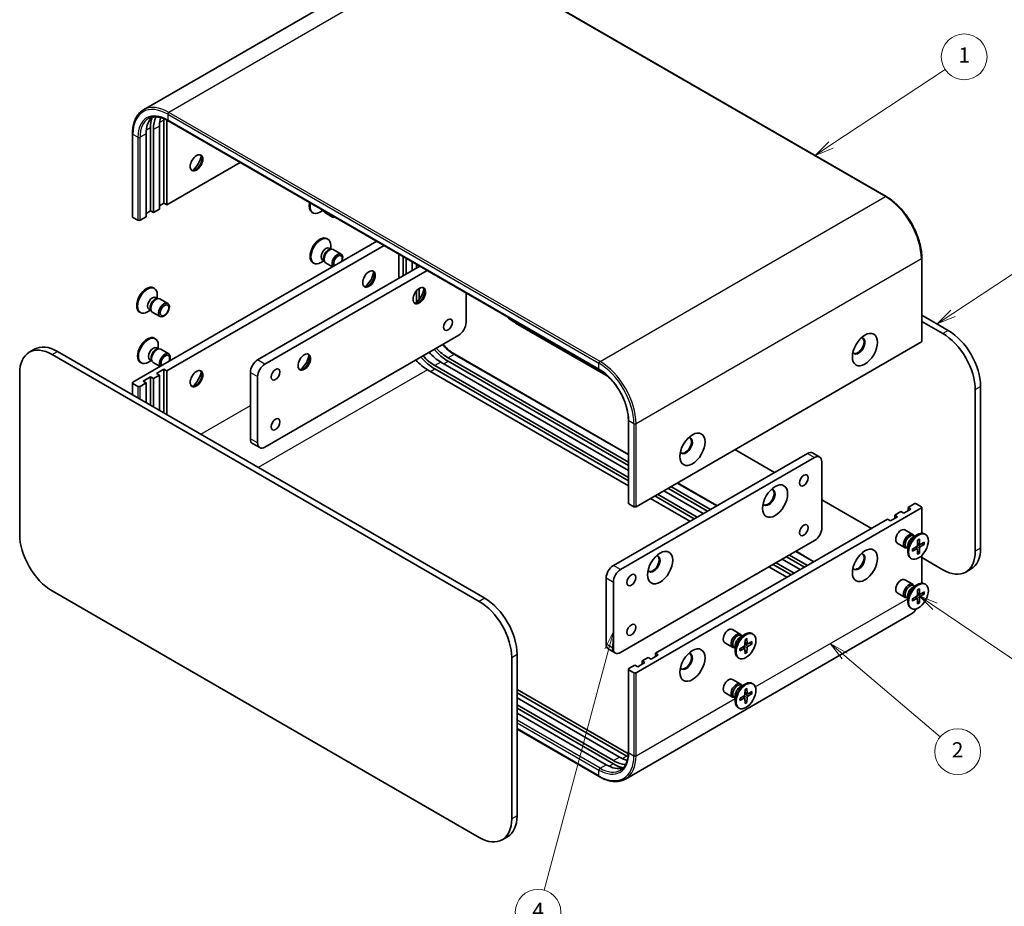
# Model space of a CAD drawing. Units: millimetres. Extents: x 22 to 2202, y 12 to 434.
# Drawn here: x 279 to 473, y 153 to 327 of the extents above; entities that cross this region are included whole.
import ezdxf

# ---------------------------------------------------------------- set-up
doc = ezdxf.new("R2010")
doc.units = ezdxf.units.MM
doc.header["$LTSCALE"] = 1.5
for name, color, linetype, lineweight in [('Symbol (TK)', 100, 'Continuous', 18), ('Visible (ISO)', 7, 'Continuous', 35), ('Visible Narrow (ISO)', 7, 'Continuous', 25)]:
    doc.layers.add(name, color=color, linetype=linetype, lineweight=lineweight)
doc.styles.add('Note Text (TK2)', font='txt')

# ---------------------------------------------------------------- blocks, each defined once
blk = doc.blocks.new('バルーン1')
at = {"layer": 'Symbol (TK)', "color": 100}
for p, q in [((292.29, 201.76), (307.27, 211.67)), ((292.02, 202.17), (290.21, 200.38)), ((292.29, 201.76), (290.21, 200.38)), ((290.21, 200.38), (292.57, 201.34))]:
    blk.add_line(p, q, dxfattribs=at)
at = {"layer": 'Symbol (TK)'}
blk.add_circle((309.76, 213.32), 3, dxfattribs=at)
at = {"layer": 'Symbol (TK)', "color": 7, "insert": (309.76, 213.29), "char_height": 2, "attachment_point": 5, "style": 'Note Text (TK2)'}
blk.add_mtext('1', dxfattribs=at)
blk = doc.blocks.new('バルーン2')
at = {"layer": 'Symbol (TK)', "color": 100}
for p, q in [((308.28, 179.67), (326.76, 191.89)), ((308.01, 180.09), (306.2, 178.29)), ((308.28, 179.67), (306.2, 178.29)), ((306.2, 178.29), (308.56, 179.25))]:
    blk.add_line(p, q, dxfattribs=at)
at = {"layer": 'Symbol (TK)'}
blk.add_circle((329.26, 193.54), 3, dxfattribs=at)
at = {"layer": 'Symbol (TK)', "color": 7, "insert": (329.26, 193.53), "char_height": 2, "attachment_point": 5, "style": 'Note Text (TK2)'}
blk.add_mtext('3', dxfattribs=at)
blk = doc.blocks.new('バルーン3')
at = {"layer": 'Symbol (TK)', "color": 100}
for p, q in [((305.93, 141.24), (303.86, 142.65)), ((306.21, 141.66), (303.86, 142.65)), ((303.86, 142.65), (305.65, 140.83)), ((305.93, 141.24), (317.36, 133.5))]:
    blk.add_line(p, q, dxfattribs=at)
at = {"layer": 'Symbol (TK)'}
blk.add_circle((319.83, 131.82), 3, dxfattribs=at)
at = {"layer": 'Symbol (TK)', "color": 7, "insert": (319.83, 131.82), "char_height": 2, "attachment_point": 5, "style": 'Note Text (TK2)'}
blk.add_mtext('5', dxfattribs=at)
blk = doc.blocks.new('バルーン4')
at = {"layer": 'Symbol (TK)', "color": 100}
for p, q in [((294.09, 134.76), (292.19, 136.37)), ((294.42, 135.14), (292.19, 136.37)), ((292.19, 136.37), (293.77, 134.38)), ((294.09, 134.76), (306.61, 124.15))]:
    blk.add_line(p, q, dxfattribs=at)
at = {"layer": 'Symbol (TK)'}
blk.add_circle((308.9, 122.21), 3, dxfattribs=at)
at = {"layer": 'Symbol (TK)', "color": 7, "insert": (308.9, 122.19), "char_height": 2, "attachment_point": 5, "style": 'Note Text (TK2)'}
blk.add_mtext('2', dxfattribs=at)
blk = doc.blocks.new('バルーン5')
at = {"layer": 'Symbol (TK)', "color": 100}
for p, q in [((263.74, 137.98), (262.61, 135.7)), ((263.1, 135.57), (263.74, 137.98)), ((263.58, 135.44), (263.74, 137.98)), ((263.1, 135.57), (254.65, 104.04))]:
    blk.add_line(p, q, dxfattribs=at)
at = {"layer": 'Symbol (TK)'}
blk.add_circle((253.87, 101.15), 3, dxfattribs=at)
at = {"layer": 'Symbol (TK)', "color": 7, "insert": (253.87, 101.13), "char_height": 2, "attachment_point": 5, "style": 'Note Text (TK2)'}
blk.add_mtext('4', dxfattribs=at)

msp = doc.modelspace()

# ---------------------------------------------------------------- linework, layer by layer
at = {"layer": 'Visible (ISO)'}
for p, q in [((359.2892, 341.9675), (303.145, 309.5526)), ((364.4392, 341.4871), (449.2921, 292.4973)), ((306.3065, 290.033), (306.3065, 306.3629)), ((307.155, 291.1761), (307.155, 307.506)), ((307.7207, 307.1794), (307.7207, 290.8495)), ((307.995, 307.4095), (392.8478, 258.4197)), ((300.986, 304.8524), (300.986, 288.5224)), ((303.6902, 288.5224), (303.6902, 304.8524)), ((304.5387, 289.6655), (304.5387, 305.9955)), ((305.1044, 305.6689), (305.1044, 289.3389)), ((307.7207, 290.8495), (322.1992, 299.2086)), ((307.155, 291.1761), (306.3065, 290.6862)), ((307.7207, 290.8495), (307.155, 291.1761)), ((304.5387, 289.6655), (303.6902, 289.1756)), ((305.1044, 289.3389), (304.5387, 289.6655)), ((305.1044, 289.3389), (306.3065, 290.033)), ((336.327, 289.366), (336.5014, 289.2653)), ((338.4743, 289.7468), (337.8764, 289.4015)), ((338.1954, 289.9078), (338.5627, 289.6958)), ((338.516, 289.7881), (338.6091, 289.6037)), ((338.8259, 289.3667), (340.3791, 288.4699)), ((302.0639, 287.8284), (301.0739, 288.4)), ((302.4881, 287.8284), (303.6902, 288.5224)), ((349.0693, 283.6952), (301.0739, 255.9851)), ((350.4835, 282.8787), (307.7207, 258.1896)), ((339.2538, 284.2292), (339.4282, 284.1285)), ((339.9978, 282.1792), (339.9978, 282.8696)), ((339.7189, 282.3402), (340.0861, 282.1282)), ((339.9275, 282.1193), (340.189, 282.134)), ((340.5026, 282.0648), (342.0559, 281.168)), ((353.3998, 276.3975), (353.3998, 281.195)), ((336.5038, 279.466), (336.6782, 279.3653)), ((338.6511, 279.8467), (338.0532, 279.5015)), ((338.3722, 280.0078), (338.7394, 279.7957)), ((338.6679, 279.9375), (338.7859, 279.7037)), ((339.0026, 279.4667), (340.374, 278.675)), ((354.2483, 280.7051), (354.2483, 276.8874)), ((354.814, 280.3785), (354.814, 277.214)), ((356.0161, 277.908), (356.0161, 279.6845)), ((356.8646, 279.1946), (356.8646, 278.3979)), ((456.301, 280.3575), (456.301, 264.0275)), ((325.6105, 260.3533), (357.5546, 278.7962)), ((358.9688, 277.9797), (327.0247, 259.5368)), ((357.4303, 278.868), (357.4303, 278.7245)), ((305.1359, 274.5333), (305.3103, 274.4326)), ((305.8799, 272.4833), (305.8799, 273.1737)), ((356.8646, 273.9532), (356.8646, 271.6309)), ((357.4303, 274.4379), (357.4303, 272.2968)), ((366.6227, 267.7018), (366.6227, 273.5607)), ((305.601, 272.6443), (305.9682, 272.4323)), ((305.8096, 272.4234), (306.0711, 272.4381)), ((306.3847, 272.3689), (307.938, 271.4721)), ((302.3859, 269.7701), (302.5603, 269.6694)), ((304.5332, 270.1508), (303.9353, 269.8056)), ((304.2543, 270.3119), (304.6215, 270.0998)), ((304.55, 270.2416), (304.668, 270.0078)), ((304.8847, 269.7708), (306.438, 268.874)), ((376.3808, 267.6201), (394.5635, 257.1223)), ((456.301, 269.1616), (461.5164, 266.1504)), ((460.4558, 265.5381), (456.301, 267.9368)), ((305.3127, 264.6332), (305.4871, 264.5325)), ((327.0247, 243.2069), (365.2085, 265.2523)), ((456.2131, 263.9051), (400.0689, 231.4902)), ((280.664, 261.8605), (281.7247, 262.4729)), ((286.2247, 262.0271), (370.2997, 213.4864)), ((305.7777, 262.7443), (306.145, 262.5323)), ((305.9864, 262.5234), (306.2479, 262.538)), ((306.0566, 262.5833), (306.0566, 263.2737)), ((306.5615, 262.4688), (308.1148, 261.5721)), ((369.239, 212.874), (285.164, 261.4148)), ((302.5627, 259.8701), (302.7371, 259.7694)), ((304.71, 260.2508), (304.1121, 259.9056)), ((304.4311, 260.4118), (304.7983, 260.1998)), ((304.7267, 260.3416), (304.8448, 260.1078)), ((305.0615, 259.8708), (306.4328, 259.079)), ((398.5668, 238.6444), (361.673, 259.9451)), ((363.0872, 260.7616), (398.5668, 240.2774)), ((363.0872, 260.1084), (398.5668, 239.6242)), ((364.4392, 261.4704), (398.5668, 241.7669)), ((278.8, 257.7405), (278.8, 225.9788)), ((305.7408, 257.6997), (307.155, 258.5162)), ((306.3065, 257.3731), (305.7408, 257.6997)), ((307.155, 258.5162), (307.155, 249.943)), ((307.155, 258.5162), (307.7207, 258.1896)), ((307.7207, 258.1896), (307.7207, 249.6164)), ((324.1963, 244.8399), (324.1963, 257.9038)), ((398.5668, 235.6234), (359.0567, 258.4345)), ((360.4709, 259.251), (398.5668, 237.2564)), ((360.4709, 258.5978), (398.5668, 236.6032)), ((300.986, 255.8626), (300.986, 253.5046)), ((302.0639, 255.1686), (301.0739, 255.7401)), ((303.6902, 255.8626), (302.4881, 255.1686)), ((303.1245, 256.1892), (304.5387, 257.0057)), ((303.6902, 255.8626), (303.1245, 256.1892)), ((303.6902, 251.9434), (303.6902, 255.8626)), ((304.5387, 257.0057), (304.5387, 251.4535)), ((304.5387, 257.0057), (305.1044, 256.6791)), ((306.3065, 257.3731), (305.1044, 256.6791)), ((305.1044, 256.6791), (305.1044, 251.1269)), ((306.3065, 250.4329), (306.3065, 257.3731)), ((325.6105, 257.0873), (325.6105, 244.0234)), ((466.8197, 222.7536), (466.8197, 254.5154)), ((467.8804, 255.1277), (467.8804, 223.366)), ((398.5668, 232.1842), (398.5668, 248.5141)), ((326.0247, 243.1078), (324.6105, 243.9243)), ((419.5143, 242.717), (427.2925, 238.2263)), ((395.6141, 219.9367), (433.7978, 241.9821)), ((435.2121, 241.1656), (397.0283, 219.1202)), ((434.7978, 242.0812), (436.2121, 241.2647)), ((436.6263, 227.2852), (436.6263, 240.3491)), ((413.2917, 230.1429), (405.5136, 234.6337)), ((406.3621, 235.1236), (414.1403, 230.6328)), ((406.9278, 235.4502), (414.706, 230.9594)), ((408.2177, 236.1949), (415.9959, 231.7042)), ((410.6755, 228.6324), (402.8973, 233.1231)), ((403.7458, 233.613), (411.524, 229.1223)), ((404.3115, 233.9396), (412.0897, 229.4489)), ((436.6263, 232.8374), (446.3843, 227.2035)), ((398.6546, 232.0617), (399.6446, 231.4902)), ((400.0689, 198.8303), (456.2131, 231.2452)), ((450.9805, 229.8572), (452.1826, 230.5512)), ((452.7483, 230.2246), (452.1826, 230.5512)), ((454.1625, 231.0411), (452.7483, 230.2246)), ((453.5968, 231.3677), (454.7989, 232.0617)), ((453.5968, 231.3677), (454.1625, 231.0411)), ((453.5968, 230.7145), (453.5968, 231.3677)), ((455.2232, 232.0617), (456.2131, 231.4902)), ((456.301, 231.3677), (456.301, 226.2622)), ((403.8872, 202.6678), (449.5663, 229.0407)), ((450.132, 228.7141), (449.5663, 229.0407)), ((451.5462, 229.5306), (450.132, 228.7141)), ((450.9805, 229.8572), (451.5462, 229.5306)), ((450.9805, 229.204), (450.9805, 229.8572)), ((454.5236, 226.0327), (452.9704, 226.9295)), ((397.0283, 202.7903), (435.2121, 224.8357)), ((454.4807, 225.4249), (455.473, 225.9978)), ((454.8751, 225.6526), (454.6638, 225.7746)), ((454.7868, 225.7036), (454.7403, 225.7957)), ((455.4702, 224.9326), (455.4465, 223.9462)), ((455.8247, 225.1373), (455.8484, 224.1783)), ((457.0224, 226.0334), (456.848, 226.134)), ((453.0236, 223.4346), (451.4704, 224.3314)), ((453.5285, 223.3202), (453.3172, 223.4422)), ((453.4402, 223.3712), (453.3372, 223.3654)), ((453.5285, 223.7756), (453.5285, 222.6298)), ((454.4496, 223.1649), (455.292, 223.6786)), ((454.4496, 222.7555), (455.292, 223.2145)), ((455.4067, 223.2187), (455.0112, 223.5074)), ((455.4702, 222.1663), (455.4465, 223.1253)), ((455.9021, 224.0768), (455.4544, 224.275)), ((455.7835, 222.4672), (455.4544, 222.8057)), ((455.8247, 222.371), (455.8484, 223.3574)), ((456.8453, 224.5481), (456.0029, 224.0891)), ((456.8453, 224.1387), (456.0029, 223.6249)), ((456.2836, 224.242), (456.7414, 224.1262)), ((432.3836, 219.1202), (428.8481, 221.1615)), ((429.6966, 221.6514), (433.2322, 219.6101)), ((430.2623, 221.978), (433.7978, 219.9367)), ((431.5523, 222.7227), (435.0878, 220.6815)), ((454.2724, 221.2702), (454.098, 221.3709)), ((456.301, 221.9144), (456.301, 216.4642)), ((456.301, 221.4782), (460.4558, 219.0794)), ((429.7673, 217.6097), (426.2318, 219.651)), ((427.0803, 220.1409), (430.6159, 218.0996)), ((427.646, 220.4675), (431.1816, 218.4262)), ((464.9558, 218.6336), (466.0164, 219.246)), ((394.1999, 204.4233), (394.1999, 217.4872)), ((454.5236, 216.2347), (452.9704, 217.1315)), ((395.6141, 216.6707), (395.6141, 203.6068)), ((454.4807, 215.627), (455.473, 216.1999)), ((454.8751, 215.8547), (454.6638, 215.9767)), ((454.7868, 215.9057), (454.7403, 215.9977)), ((455.4702, 215.1347), (455.4465, 214.1482)), ((455.8247, 215.3394), (455.8484, 214.3803)), ((457.0224, 216.2354), (456.848, 216.3361)), ((285.164, 214.9561), (369.239, 166.4154)), ((453.0236, 213.6366), (451.4704, 214.5334)), ((453.5285, 213.5222), (453.3172, 213.6442)), ((453.4402, 213.5732), (453.3372, 213.5675)), ((453.5285, 213.9777), (453.5285, 212.8318)), ((454.4496, 213.3669), (455.292, 213.8807)), ((454.4496, 212.9575), (455.292, 213.4165)), ((455.4067, 213.4208), (455.0112, 213.7094)), ((455.4702, 212.3683), (455.4465, 213.3273)), ((455.9021, 214.2789), (455.4544, 214.477)), ((455.8247, 212.573), (455.8484, 213.5594)), ((456.8453, 214.7501), (456.0029, 214.2911)), ((456.8453, 214.3407), (456.0029, 213.827)), ((456.2836, 214.4441), (456.7414, 214.3283)), ((454.2724, 211.4723), (454.098, 211.5729)), ((455.7835, 212.6692), (455.4544, 213.0078)), ((454.1421, 210.3375), (397.9978, 177.9226)), ((420.5825, 206.4368), (419.0292, 207.3335)), ((420.5396, 205.829), (421.5319, 206.4019)), ((420.934, 206.0567), (420.7227, 206.1787)), ((420.8457, 206.1077), (420.7992, 206.1998)), ((421.8836, 205.5414), (421.9073, 204.5824)), ((423.0813, 206.4374), (422.9069, 206.5381)), ((394.6141, 203.5077), (396.0283, 202.6912)), ((419.0825, 203.8387), (417.5292, 204.7355)), ((419.5874, 203.7243), (419.3761, 203.8463)), ((419.4991, 203.7753), (419.3961, 203.7695)), ((419.5874, 204.1797), (419.5874, 203.0339)), ((420.5084, 203.569), (421.3509, 204.0827)), ((420.5084, 203.1596), (421.3509, 203.6186)), ((421.4656, 203.6228), (421.0701, 203.9115)), ((421.529, 205.3367), (421.5053, 204.3503)), ((421.529, 202.5703), (421.5053, 203.5294)), ((421.961, 204.4809), (421.5132, 204.6791)), ((421.8836, 202.775), (421.9073, 203.7615)), ((422.9042, 204.9522), (422.0618, 204.4932)), ((422.9042, 204.5428), (422.0618, 204.029)), ((422.3425, 204.6461), (422.8002, 204.5303)), ((375.603, 170.0896), (375.603, 201.8513)), ((376.6636, 202.4637), (376.6636, 170.702)), ((401.2709, 201.1573), (402.473, 201.8513)), ((403.0387, 201.5247), (402.473, 201.8513)), ((404.4529, 202.3412), (403.0387, 201.5247)), ((403.8872, 202.0146), (403.8872, 202.6678)), ((403.8872, 202.6678), (404.4529, 202.3412)), ((420.3313, 201.6743), (420.1569, 201.775)), ((421.8424, 202.8713), (421.5132, 203.2098)), ((398.6546, 199.6468), (399.8567, 200.3408)), ((400.4224, 200.0142), (399.8567, 200.3408)), ((401.8366, 200.8307), (400.4224, 200.0142)), ((401.2709, 201.1573), (401.8366, 200.8307)), ((401.2709, 200.5041), (401.2709, 201.1573)), ((398.5668, 199.5243), (398.5668, 183.1944)), ((398.6546, 199.4018), (399.6446, 198.8303)), ((420.5825, 196.6388), (419.0292, 197.5356)), ((420.5396, 196.031), (421.5319, 196.604)), ((420.934, 196.2588), (420.7227, 196.3808)), ((420.8457, 196.3098), (420.7992, 196.4018)), ((421.8836, 195.7435), (421.9073, 194.7844)), ((423.0813, 196.6395), (422.9069, 196.7402)), ((376.6636, 195.5235), (398.2304, 183.0719)), ((376.6636, 194.8703), (398.2304, 182.4187)), ((396.8162, 182.2554), (376.6636, 193.8905)), ((419.0825, 194.0407), (417.5292, 194.9375)), ((419.5874, 193.9263), (419.3761, 194.0483)), ((419.4991, 193.9773), (419.3961, 193.9715)), ((419.5874, 194.3818), (419.5874, 193.2359)), ((420.5084, 193.771), (421.3509, 194.2848)), ((420.5084, 193.3616), (421.3509, 193.8206)), ((421.4656, 193.8248), (421.0701, 194.1135)), ((421.529, 195.5387), (421.5053, 194.5523)), ((421.961, 194.683), (421.5132, 194.8811)), ((421.8836, 192.9771), (421.9073, 193.9635)), ((422.9042, 195.1542), (422.0618, 194.6952)), ((422.9042, 194.7448), (422.0618, 194.2311)), ((422.3425, 194.8482), (422.8002, 194.7324)), ((376.6636, 192.5024), (395.6141, 181.5614)), ((376.6636, 191.8492), (395.6141, 180.9082)), ((420.3313, 191.8763), (420.1569, 191.977)), ((421.529, 192.7724), (421.5053, 193.7314)), ((421.8424, 193.0733), (421.5132, 193.4119)), ((394.1999, 180.7449), (376.6636, 190.8695)), ((376.6636, 187.747), (392.8478, 178.403)), ((373.739, 165.9696), (374.7997, 166.582))]:
    msp.add_line(p, q, dxfattribs=at)
for centre, major_axis, start_param, end_param in [((309.3471, 301.5864), (-4, 6.9282), 0.15375464, 0.78539816), ((310.7613, 302.4029), (-4.4, 7.621), 0.46089484, 0.78539816), ((310.7613, 302.4029), (-4, 6.9282), 0.33953344, 0.78539816), ((311.9633, 303.0969), (-4, 6.9282), 0.50704711, 0.78539816), ((313.3776, 303.9134), (-4.4, 7.621), 0.74131084, 0.78539816), ((313.3776, 303.9134), (4, -6.9282), 3.86858891, 3.92699082), ((313.4129, 299.239), (0.875, 1.5155), 3.2427805, 6.18199746), ((312.1755, 299.9534), (1.75, 3.0311), 4.22569403, 5.19908394), ((337.702, 291.7476), (-1.375, -2.3816), 5.20062931, 6.28318531), ((337.8764, 291.6469), (-1.375, -2.3816), 5.20062931, 7.06858347), ((338.8688, 291.074), (-0.6733, -1.1662), 5.99199921, 6.28318531), ((339.5759, 290.6657), (-0.75, -1.299), 5.74759267, 6.28318531), ((341.1291, 289.769), (-0.75, -1.299), 5.74759267, 6.81877794), ((301.286, 288.5224), (-0.3, 0), 0, 0.78539816), ((302.276, 287.9509), (0.3, 0), 3.92699082, 5.49778714), ((337.8788, 281.8476), (1.375, 2.3816), 0, 3.14159265), ((338.0532, 281.7469), (1.375, 2.3816), 5.49778714, 10.21017612), ((339.0455, 281.174), (0.6733, 1.1662), 0, 3.14159265), ((339.5358, 280.8909), (0.6733, 1.1662), 0.36136712, 2.78022553), ((339.7526, 280.7657), (0.75, 1.299), 0, 3.14159265), ((341.3059, 279.869), (0.75, 1.299), 4.93259866, 9.20456828), ((341.4143, 279.8063), (-0.5966, -1.0334), 1.78014005, 6.07384158), ((347.354, 276.3771), (0.875, 1.5155), 3.2427805, 6.18199746), ((346.1166, 277.0915), (1.75, 3.0311), 4.22569403, 5.19908394), ((303.7609, 272.1517), (1.375, 2.3816), 0, 3.14159265), ((303.9353, 272.051), (1.375, 2.3816), 5.49778714, 10.21017612), ((357.2535, 273.1111), (0.875, 1.5155), 3.2427805, 6.18199746), ((356.0161, 273.8255), (1.75, 3.0311), 4.22569403, 5.19908394), ((304.9276, 271.4781), (0.6733, 1.1662), 0, 3.14159265), ((305.4179, 271.195), (0.6733, 1.1662), 0.36136712, 2.78022553), ((305.6347, 271.0698), (0.75, 1.299), 0, 3.14159265), ((365.2085, 266.8853), (-1, -1.7321), 0.78539816, 2.35619449), ((376.3808, 274.9686), (-4.5, 7.7942), 2.06622138, 2.35619449), ((460.4558, 258.1896), (4.5, -7.7942), 0.78539816, 2.35619449), ((461.5164, 258.802), (-4.5, 7.7942), 3.92699082, 5.49778714), ((303.9377, 262.2517), (1.375, 2.3816), 0, 3.14159265), ((304.1121, 262.151), (1.375, 2.3816), 5.49778714, 10.21017612), ((443.8741, 263.109), (0.875, 1.5155), 2.78022553, 6.64455243), ((443.6973, 263.211), (-0.875, -1.5155), 0.10118784, 3.04040481), ((456.001, 264.0275), (0.3, 0), 5.49778714, 6.28318531), ((285.164, 254.0663), (-4.5, 7.7942), 5.49778714, 7.06858347), ((286.2247, 254.6787), (-4.5, 7.7942), 5.49778714, 6.28318531), ((305.1044, 261.5781), (0.6733, 1.1662), 0, 3.14159265), ((305.5946, 261.295), (0.6733, 1.1662), 0.36136712, 2.78022553), ((305.8115, 261.1698), (0.75, 1.299), 0, 3.14159265), ((307.3648, 260.273), (0.75, 1.299), 4.93259866, 9.20456828), ((361.673, 266.477), (-4, 6.9282), 1.93216345, 2.35619449), ((363.0872, 267.2935), (4.4, -7.621), 5.03960939, 5.49778714), ((363.0872, 267.2935), (4, -6.9282), 5.0737561, 5.49778714), ((307.4732, 260.2104), (-0.5966, -1.0334), 1.78014005, 6.07384158), ((325.6105, 258.7203), (-1, -1.7321), 3.92699082, 5.49778714), ((334.6261, 260.0471), (0.875, 1.5155), 3.2427805, 6.18199746), ((333.3887, 260.7616), (1.75, 3.0311), 4.22569403, 5.19908394), ((359.0567, 264.9665), (-4, 6.9282), 1.93216345, 2.35619449), ((360.4709, 265.783), (4.4, -7.621), 5.03960939, 5.49778714), ((360.4709, 265.783), (4, -6.9282), 5.0737561, 5.49778714), ((313.4129, 256.7811), (0.875, 1.5155), 3.2427805, 6.18199746), ((312.1755, 257.4956), (1.75, 3.0311), 4.22569403, 5.19908394), ((327.0247, 257.9038), (1, 1.7321), 0.78539816, 2.35619449), ((301.286, 255.8626), (-0.3, 0), 5.49778714, 7.06858347), ((302.276, 255.291), (-0.3, 0), 0.78539816, 2.35619449), ((325.6105, 245.6564), (-1, -1.7321), 5.49778714, 6.28318531), ((409.933, 243.5131), (0.875, 1.5155), 2.78022553, 6.64455243), ((409.7562, 243.6151), (-0.875, -1.5155), 0.10118784, 3.04040481), ((327.0247, 244.8399), (-1, -1.7321), 5.49778714, 7.06858347), ((433.7978, 240.3491), (1, 1.7321), 0, 0.78539816), ((435.2121, 239.5326), (1, 1.7321), 5.49778714, 7.06858347), ((426.1964, 233.3069), (-0.875, -1.5155), 5.92181818, 9.78614508), ((426.0197, 233.4089), (-0.875, -1.5155), 0.10118784, 3.04040481), ((398.8668, 232.1842), (-0.3, 0), 0, 0.78539816), ((399.8567, 231.6126), (0.3, 0), 3.92699082, 5.49778714), ((455.011, 231.9392), (0.3, 0), 0.78539816, 2.35619449), ((456.001, 231.3677), (0.3, 0), 5.49778714, 7.06858347), ((435.2121, 226.4687), (-1, -1.7321), 0.78539816, 2.35619449), ((452.2204, 225.6304), (-0.75, -1.299), 3.14159265, 6.28318531), ((285.164, 222.3046), (-4.5, 7.7942), 0.78539816, 2.35619449), ((453.7736, 224.7336), (-0.75, -1.299), 2.78022553, 6.64455243), ((453.9905, 224.6084), (-0.6733, -1.1662), 3.14159265, 6.28318531), ((455.473, 223.7525), (-1.375, -2.3816), 3.14159265, 6.28318531), ((454.4807, 224.3254), (0.6733, 1.1662), 0.78539816, 2.35619449), ((455.2875, 223.8596), (0.1124, 0.1948), 3.95512603, 5.46965193), ((455.2875, 223.0284), (0.1124, 0.1948), 5.52592236, 7.04044825), ((456.0074, 224.2752), (-0.1124, -0.1948), 5.52592236, 7.04044825), ((456.0074, 223.444), (-0.1124, -0.1948), 3.95512603, 5.46965193), ((461.5164, 227.0402), (4.5, -7.7942), 0, 0.78539816), ((403.569, 220.2429), (-0.875, -1.5155), 5.92181818, 9.78614508), ((403.3923, 220.345), (-0.875, -1.5155), 0.10118784, 3.04040481), ((443.8741, 220.6512), (0.875, 1.5155), 2.78022553, 6.64455243), ((443.6973, 220.7532), (-0.875, -1.5155), 0.10118784, 3.04040481), ((460.4558, 226.4279), (4.5, -7.7942), 5.49778714, 7.06858347), ((395.6141, 218.3037), (-1, -1.7321), 3.92699082, 5.49778714), ((397.0283, 217.4872), (1, 1.7321), 0.78539816, 2.35619449), ((452.2204, 215.8325), (-0.75, -1.299), 3.14159265, 6.28318531), ((453.7736, 214.9357), (-0.75, -1.299), 2.78022553, 6.64455243), ((453.9905, 214.8105), (-0.6733, -1.1662), 3.14159263, 6.28318531), ((455.473, 213.9545), (-1.375, -2.3816), 3.14159265, 6.28318531), ((454.4807, 214.5274), (0.6733, 1.1662), 0.78539816, 2.35619449), ((370.2997, 206.1379), (-4.5, 7.7942), 3.92699082, 5.49778714), ((455.2875, 214.0616), (0.1124, 0.1948), 3.95512603, 5.46965193), ((455.2875, 213.2304), (0.1124, 0.1948), 5.52592236, 7.04044825), ((456.0074, 214.4773), (-0.1124, -0.1948), 5.52592236, 7.04044825), ((456.0074, 213.646), (-0.1124, -0.1948), 3.95512603, 5.46965193), ((369.239, 205.5256), (4.5, -7.7942), 0.78539816, 2.35619449), ((418.2792, 206.0345), (-0.75, -1.299), 3.14159265, 6.28318531), ((419.8325, 205.1377), (-0.75, -1.299), 2.78022553, 6.64455243), ((420.0494, 205.0125), (-0.6733, -1.1662), 3.14159265, 6.28318531), ((421.5319, 204.1566), (-1.375, -2.3816), 3.14159265, 6.28318531), ((420.5396, 204.7295), (0.6733, 1.1662), 0.78539816, 2.35619449), ((395.6141, 205.2398), (-1, -1.7321), 5.49778714, 6.28318531), ((397.0283, 204.4233), (-1, -1.7321), 5.49778714, 7.06858347), ((421.3464, 204.2637), (0.1124, 0.1948), 3.95512603, 5.46965193), ((421.3464, 203.4324), (0.1124, 0.1948), 5.52592236, 7.04044825), ((422.0663, 204.6793), (-0.1124, -0.1948), 5.52592236, 7.04044825), ((422.0663, 203.8481), (-0.1124, -0.1948), 3.95512603, 5.46965193), ((409.933, 201.0552), (0.875, 1.5155), 2.78022553, 6.64455243), ((409.7562, 201.1573), (-0.875, -1.5155), 0.10118784, 3.04040481), ((398.8668, 199.5243), (-0.3, 0), 5.49778714, 7.06858347), ((399.8567, 198.9528), (-0.3, 0), 0.78539816, 2.35619449), ((418.2792, 196.2365), (-0.75, -1.299), 3.14159265, 6.28318531), ((419.8325, 195.3398), (-0.75, -1.299), 2.78022553, 6.64455243), ((420.0494, 195.2146), (-0.6733, -1.1662), 3.14159263, 6.28318531), ((421.5319, 194.3586), (-1.375, -2.3816), 3.14159265, 6.28318531), ((420.5396, 194.9315), (0.6733, 1.1662), 0.78539816, 2.35619449), ((421.3464, 194.4657), (0.1124, 0.1948), 3.95512603, 5.46965193), ((421.3464, 193.6345), (0.1124, 0.1948), 5.52592236, 7.04044825), ((422.0663, 194.8813), (-0.1124, -0.1948), 5.52592236, 7.04044825), ((422.0663, 194.0501), (-0.1124, -0.1948), 3.95512603, 5.46965193), ((396.8162, 188.7874), (-4, 6.9282), 2.35619449, 2.63454554), ((398.2304, 189.6039), (4, -6.9282), 5.49778714, 5.55618905), ((398.2304, 189.6039), (4.4, -7.621), 5.49778714, 5.54187447), ((394.1999, 187.2769), (4, -6.9282), 5.49778714, 6.12943066), ((395.6141, 188.0934), (4, -6.9282), 5.49778714, 5.94365187), ((395.6141, 188.0934), (4.4, -7.621), 5.49778714, 5.82229047), ((370.2997, 174.3762), (4.5, -7.7942), 0, 0.78539816), ((369.239, 173.7638), (4.5, -7.7942), 5.49778714, 7.06858347)]:
    msp.add_ellipse(centre, major_axis=major_axis, ratio=0.57735027, start_param=start_param, end_param=end_param, dxfattribs=at)
for centre, major_axis in [((313.5897, 299.1369), (-0.875, -1.5155)), ((347.5308, 276.275), (0.875, 1.5155)), ((357.4303, 273.009), (0.875, 1.5155)), ((307.188, 270.1731), (0.75, 1.299)), ((307.2964, 270.1104), (0.5966, 1.0334)), ((363.0872, 267.2935), (0.6148, 1.0648)), ((445.1116, 262.3946), (-1.75, -3.0311)), ((334.8029, 259.9451), (0.875, 1.5155)), ((313.5897, 256.6791), (0.875, 1.5155)), ((329.146, 257.4956), (0.6148, 1.0648)), ((329.146, 247.6976), (0.6148, 1.0648)), ((411.1704, 242.7986), (-1.75, -3.0311)), ((433.0907, 236.6749), (0.6148, 1.0648)), ((427.4339, 232.5924), (1.75, 3.0311)), ((433.0907, 226.877), (0.6148, 1.0648)), ((455.6474, 223.6518), (-1.375, -2.3816)), ((404.8065, 219.5285), (1.75, 3.0311)), ((445.1116, 219.9367), (1.75, 3.0311)), ((399.1496, 217.079), (0.6148, 1.0648)), ((455.6474, 213.8538), (-1.375, -2.3816)), ((399.1496, 207.281), (0.6148, 1.0648)), ((421.7063, 204.0559), (-1.375, -2.3816)), ((411.1704, 200.3408), (1.75, 3.0311)), ((421.7063, 194.2579), (-1.375, -2.3816))]:
    msp.add_ellipse(centre, major_axis=major_axis, ratio=0.57735027, dxfattribs=at)
for points, knots in [([(303.145, 309.5526), (302.8675, 309.3924), (302.6119, 309.1943), (302.1533, 308.7301), (301.9502, 308.4642), (301.6008, 307.8742), (301.4545, 307.5501), (301.2202, 306.8529), (301.1323, 306.4798), (301.0152, 305.6937), (300.986, 305.2807), (300.986, 304.8524)], [2.35619449, 2.35619449, 2.35619449, 2.35619449, 2.513274123, 2.513274123, 2.670353756, 2.670353756, 2.827433388, 2.827433388, 2.984513021, 2.984513021, 3.141592654, 3.141592654, 3.141592654, 3.141592654]), ([(304.145, 307.8206), (304.3387, 307.9324), (304.5477, 308.018), (304.9947, 308.1349), (305.2328, 308.1662), (305.7348, 308.1718), (305.9985, 308.1459), (306.5453, 308.0354), (306.8282, 307.9507), (307.4053, 307.723), (307.6995, 307.5801), (307.995, 307.4095)], [3.926990817, 3.926990817, 3.926990817, 3.926990817, 4.08407045, 4.08407045, 4.241150082, 4.241150082, 4.398229715, 4.398229715, 4.555309348, 4.555309348, 4.71238898, 4.71238898, 4.71238898, 4.71238898]), ([(449.2921, 292.4973), (450.0339, 292.069), (450.7702, 291.5086), (452.1668, 290.1782), (452.827, 289.4084), (454.0104, 287.7323), (454.5335, 286.8262), (455.3934, 284.9633), (455.73, 284.0067), (456.1838, 282.1319), (456.301, 281.2141), (456.301, 280.3575)], [4.71238898, 4.71238898, 4.71238898, 4.71238898, 5.02654825, 5.02654825, 5.34070751, 5.34070751, 5.65486678, 5.65486678, 5.96902604, 5.96902604, 6.28318531, 6.28318531, 6.28318531, 6.28318531]), ([(362.0674, 263.4388), (362.267, 263.2181), (362.4715, 263.0078), (363.2489, 262.2668), (363.8453, 261.8137), (364.4373, 261.4716), (364.4383, 261.471), (364.4392, 261.4704)], [4.282808657, 4.282808657, 4.282808657, 4.282808657, 4.397708529, 4.397708529, 4.711867794, 4.711867794, 4.71238898, 4.71238898, 4.71238898, 4.71238898]), ([(398.5668, 248.5141), (398.5668, 249.1954), (398.4732, 249.9369), (398.1042, 251.4638), (397.8285, 252.2491), (397.122, 253.7811), (396.6912, 254.5277), (395.7184, 255.9064), (395.1765, 256.5382), (394.0381, 257.6234), (393.4418, 258.0764), (392.8497, 258.4186), (392.8488, 258.4191), (392.8478, 258.4197)], [0, 0, 0, 0, 0.31363808, 0.31363808, 0.62779734, 0.62779734, 0.94195661, 0.94195661, 1.25611588, 1.25611588, 1.57027514, 1.57027514, 1.57079633, 1.57079633, 1.57079633, 1.57079633]), ([(455.4694, 224.9005), (455.487, 224.9135), (455.5047, 224.9261), (455.5456, 224.954), (455.5689, 224.9691), (455.6153, 224.9975), (455.6385, 225.0109), (455.6846, 225.0359), (455.7076, 225.0475), (455.7533, 225.069), (455.7759, 225.0789), (455.7984, 225.0878)], [4.574374034, 4.574374034, 4.574374034, 4.574374034, 4.620869961, 4.620869961, 4.682087002, 4.682087002, 4.743304044, 4.743304044, 4.804521086, 4.804521086, 4.865738127, 4.865738127, 4.865738127, 4.865738127]), ([(455.8247, 225.1373), (455.825, 225.1271), (455.823, 225.1162), (455.8161, 225.101), (455.8099, 225.094), (455.8018, 225.0893), (455.8001, 225.0886), (455.7984, 225.0879)], [0.01516536768, 0.01516536768, 0.01516536768, 0.01516536768, 0.0189753085, 0.0189753085, 0.02273345371, 0.02273345371, 0.02358385065, 0.02358385065, 0.02358385065, 0.02358385065]), ([(454.4792, 222.803), (454.4795, 222.8012), (454.4797, 222.7994), (454.4797, 222.79), (454.4767, 222.7812), (454.467, 222.7676), (454.4585, 222.7604), (454.4496, 222.7555)], [0.03680222753, 0.03680222753, 0.03680222753, 0.03680222753, 0.03765262447, 0.03765262447, 0.04141076968, 0.04141076968, 0.04522071051, 0.04522071051, 0.04522071051, 0.04522071051]), ([(454.4793, 222.803), (454.4758, 222.827), (454.473, 222.8515), (454.4688, 222.9018), (454.4674, 222.9275), (454.4659, 222.98), (454.4659, 223.0068), (454.4673, 223.0612), (454.4687, 223.0889), (454.4725, 223.1383), (454.4745, 223.1599), (454.477, 223.1816)], [2.988243507, 2.988243507, 2.988243507, 2.988243507, 3.049460548, 3.049460548, 3.11067759, 3.11067759, 3.171894632, 3.171894632, 3.233111673, 3.233111673, 3.2796076, 3.2796076, 3.2796076, 3.2796076]), ([(456.8453, 224.1387), (456.8363, 224.1332), (456.8237, 224.1282), (456.8004, 224.1227), (456.7857, 224.1213), (456.763, 224.1221), (456.7514, 224.1237), (456.7414, 224.1262)], [0.0151653677, 0.0151653677, 0.0151653677, 0.0151653677, 0.0189753085, 0.0189753085, 0.0227334537, 0.0227334537, 0.0257677238, 0.0257677238, 0.0257677238, 0.0257677238]), ([(455.7835, 222.4672), (455.7908, 222.4597), (455.7979, 222.4505), (455.8099, 222.4313), (455.8161, 222.4178), (455.823, 222.3949), (455.825, 222.3815), (455.8247, 222.371)], [0.0346183544, 0.0346183544, 0.0346183544, 0.0346183544, 0.0376526245, 0.0376526245, 0.0414107697, 0.0414107697, 0.0452207105, 0.0452207105, 0.0452207105, 0.0452207105]), ([(455.4694, 215.1026), (455.487, 215.1156), (455.5047, 215.1281), (455.5456, 215.1561), (455.5689, 215.1711), (455.6153, 215.1996), (455.6385, 215.2129), (455.6846, 215.2379), (455.7076, 215.2496), (455.7533, 215.2711), (455.7759, 215.2809), (455.7984, 215.2899)], [4.574374034, 4.574374034, 4.574374034, 4.574374034, 4.620869961, 4.620869961, 4.682087002, 4.682087002, 4.743304044, 4.743304044, 4.804521086, 4.804521086, 4.865738127, 4.865738127, 4.865738127, 4.865738127]), ([(455.8247, 215.3394), (455.825, 215.3291), (455.823, 215.3182), (455.8161, 215.303), (455.8099, 215.2961), (455.8018, 215.2914), (455.8001, 215.2906), (455.7984, 215.2899)], [0.01516536768, 0.01516536768, 0.01516536768, 0.01516536768, 0.0189753085, 0.0189753085, 0.02273345371, 0.02273345371, 0.02358385065, 0.02358385065, 0.02358385065, 0.02358385065]), ([(454.4793, 213.0051), (454.4758, 213.029), (454.473, 213.0536), (454.4688, 213.1038), (454.4674, 213.1296), (454.4659, 213.182), (454.4659, 213.2088), (454.4673, 213.2632), (454.4687, 213.2909), (454.4725, 213.3403), (454.4745, 213.3619), (454.477, 213.3837)], [2.988243507, 2.988243507, 2.988243507, 2.988243507, 3.049460548, 3.049460548, 3.11067759, 3.11067759, 3.171894632, 3.171894632, 3.233111673, 3.233111673, 3.2796076, 3.2796076, 3.2796076, 3.2796076]), ([(456.8453, 214.3407), (456.8363, 214.3352), (456.8237, 214.3302), (456.8004, 214.3248), (456.7857, 214.3234), (456.763, 214.3242), (456.7514, 214.3257), (456.7414, 214.3283)], [0.0151653677, 0.0151653677, 0.0151653677, 0.0151653677, 0.0189753085, 0.0189753085, 0.0227334537, 0.0227334537, 0.0257677238, 0.0257677238, 0.0257677238, 0.0257677238]), ([(455.3453, 211.4613), (455.2116, 211.2681), (455.0644, 211.0898), (454.6751, 210.6958), (454.4196, 210.4977), (454.1421, 210.3375)], [0.518755262, 0.518755262, 0.518755262, 0.518755262, 0.628318531, 0.628318531, 0.785398163, 0.785398163, 0.785398163, 0.785398163]), ([(454.4792, 213.0051), (454.4795, 213.0032), (454.4797, 213.0014), (454.4797, 212.992), (454.4767, 212.9832), (454.467, 212.9696), (454.4585, 212.9624), (454.4496, 212.9575)], [0.03680222753, 0.03680222753, 0.03680222753, 0.03680222753, 0.03765262447, 0.03765262447, 0.04141076968, 0.04141076968, 0.04522071051, 0.04522071051, 0.04522071051, 0.04522071051]), ([(455.7835, 212.6692), (455.7908, 212.6618), (455.7979, 212.6525), (455.8099, 212.6333), (455.8161, 212.6199), (455.823, 212.597), (455.825, 212.5835), (455.8247, 212.573)], [0.0346183544, 0.0346183544, 0.0346183544, 0.0346183544, 0.0376526245, 0.0376526245, 0.0414107697, 0.0414107697, 0.0452207105, 0.0452207105, 0.0452207105, 0.0452207105]), ([(421.5283, 205.3046), (421.5459, 205.3176), (421.5636, 205.3301), (421.6045, 205.3581), (421.6277, 205.3732), (421.6742, 205.4016), (421.6974, 205.415), (421.7435, 205.44), (421.7665, 205.4516), (421.8121, 205.4731), (421.8348, 205.483), (421.8573, 205.4919)], [4.574374034, 4.574374034, 4.574374034, 4.574374034, 4.620869961, 4.620869961, 4.682087002, 4.682087002, 4.743304044, 4.743304044, 4.804521086, 4.804521086, 4.865738127, 4.865738127, 4.865738127, 4.865738127]), ([(421.8836, 205.5414), (421.8839, 205.5312), (421.8819, 205.5202), (421.875, 205.5051), (421.8688, 205.4981), (421.8607, 205.4934), (421.859, 205.4926), (421.8573, 205.492)], [0.01516536768, 0.01516536768, 0.01516536768, 0.01516536768, 0.0189753085, 0.0189753085, 0.02273345371, 0.02273345371, 0.02358385065, 0.02358385065, 0.02358385065, 0.02358385065]), ([(420.5381, 203.2071), (420.5347, 203.231), (420.5319, 203.2556), (420.5277, 203.3059), (420.5262, 203.3316), (420.5248, 203.3841), (420.5248, 203.4108), (420.5262, 203.4653), (420.5276, 203.493), (420.5314, 203.5424), (420.5334, 203.5639), (420.5359, 203.5857)], [2.988243507, 2.988243507, 2.988243507, 2.988243507, 3.049460548, 3.049460548, 3.11067759, 3.11067759, 3.171894632, 3.171894632, 3.233111673, 3.233111673, 3.2796076, 3.2796076, 3.2796076, 3.2796076]), ([(422.9042, 204.5428), (422.8952, 204.5373), (422.8826, 204.5322), (422.8593, 204.5268), (422.8445, 204.5254), (422.8219, 204.5262), (422.8103, 204.5278), (422.8002, 204.5303)], [0.0151653677, 0.0151653677, 0.0151653677, 0.0151653677, 0.0189753085, 0.0189753085, 0.0227334537, 0.0227334537, 0.0257677238, 0.0257677238, 0.0257677238, 0.0257677238]), ([(420.5381, 203.2071), (420.5384, 203.2053), (420.5385, 203.2034), (420.5386, 203.194), (420.5356, 203.1852), (420.5259, 203.1716), (420.5174, 203.1645), (420.5084, 203.1596)], [0.03680222753, 0.03680222753, 0.03680222753, 0.03680222753, 0.03765262447, 0.03765262447, 0.04141076968, 0.04141076968, 0.04522071051, 0.04522071051, 0.04522071051, 0.04522071051]), ([(421.8424, 202.8713), (421.8496, 202.8638), (421.8568, 202.8546), (421.8688, 202.8354), (421.875, 202.8219), (421.8819, 202.799), (421.8839, 202.7856), (421.8836, 202.775)], [0.0346183544, 0.0346183544, 0.0346183544, 0.0346183544, 0.0376526245, 0.0376526245, 0.0414107697, 0.0414107697, 0.0452207105, 0.0452207105, 0.0452207105, 0.0452207105]), ([(421.5283, 195.5066), (421.5459, 195.5196), (421.5636, 195.5322), (421.6045, 195.5602), (421.6277, 195.5752), (421.6742, 195.6037), (421.6974, 195.617), (421.7435, 195.642), (421.7665, 195.6537), (421.8121, 195.6751), (421.8348, 195.685), (421.8573, 195.694)], [4.574374034, 4.574374034, 4.574374034, 4.574374034, 4.620869961, 4.620869961, 4.682087002, 4.682087002, 4.743304044, 4.743304044, 4.804521086, 4.804521086, 4.865738127, 4.865738127, 4.865738127, 4.865738127]), ([(421.8836, 195.7435), (421.8839, 195.7332), (421.8819, 195.7223), (421.875, 195.7071), (421.8688, 195.7001), (421.8607, 195.6955), (421.859, 195.6947), (421.8573, 195.694)], [0.01516536768, 0.01516536768, 0.01516536768, 0.01516536768, 0.0189753085, 0.0189753085, 0.02273345371, 0.02273345371, 0.02358385065, 0.02358385065, 0.02358385065, 0.02358385065]), ([(420.5381, 193.4091), (420.5347, 193.4331), (420.5319, 193.4576), (420.5277, 193.5079), (420.5262, 193.5336), (420.5248, 193.5861), (420.5248, 193.6129), (420.5262, 193.6673), (420.5276, 193.695), (420.5314, 193.7444), (420.5334, 193.766), (420.5359, 193.7877)], [2.988243507, 2.988243507, 2.988243507, 2.988243507, 3.049460548, 3.049460548, 3.11067759, 3.11067759, 3.171894632, 3.171894632, 3.233111673, 3.233111673, 3.2796076, 3.2796076, 3.2796076, 3.2796076]), ([(422.9042, 194.7448), (422.8952, 194.7393), (422.8826, 194.7343), (422.8593, 194.7288), (422.8445, 194.7274), (422.8219, 194.7282), (422.8103, 194.7298), (422.8002, 194.7324)], [0.0151653677, 0.0151653677, 0.0151653677, 0.0151653677, 0.0189753085, 0.0189753085, 0.0227334537, 0.0227334537, 0.0257677238, 0.0257677238, 0.0257677238, 0.0257677238]), ([(420.5381, 193.4091), (420.5384, 193.4073), (420.5385, 193.4055), (420.5386, 193.3961), (420.5356, 193.3873), (420.5259, 193.3737), (420.5174, 193.3665), (420.5084, 193.3616)], [0.03680222753, 0.03680222753, 0.03680222753, 0.03680222753, 0.03765262447, 0.03765262447, 0.04141076968, 0.04141076968, 0.04522071051, 0.04522071051, 0.04522071051, 0.04522071051]), ([(421.8424, 193.0733), (421.8496, 193.0659), (421.8568, 193.0566), (421.8688, 193.0374), (421.875, 193.024), (421.8819, 193.0011), (421.8839, 192.9876), (421.8836, 192.9771)], [0.0346183544, 0.0346183544, 0.0346183544, 0.0346183544, 0.0376526245, 0.0376526245, 0.0414107697, 0.0414107697, 0.0452207105, 0.0452207105, 0.0452207105, 0.0452207105]), ([(398.5668, 183.1944), (398.5668, 182.8531), (398.5435, 182.527), (398.4521, 181.9134), (398.384, 181.626), (398.2063, 181.0972), (398.0968, 180.8559), (397.8411, 180.4239), (397.6949, 180.2334), (397.3701, 179.9047), (397.1915, 179.7665), (396.9978, 179.6546)], [0, 0, 0, 0, 0.157079633, 0.157079633, 0.314159265, 0.314159265, 0.471238898, 0.471238898, 0.628318531, 0.628318531, 0.785398163, 0.785398163, 0.785398163, 0.785398163]), ([(392.8478, 178.403), (393.2187, 178.1889), (393.591, 178.0076), (394.3304, 177.716), (394.6974, 177.6056), (395.4183, 177.4598), (395.7721, 177.4245), (396.4578, 177.432), (396.7896, 177.475), (397.4209, 177.6401), (397.7203, 177.7624), (397.9978, 177.9226)], [4.71238898, 4.71238898, 4.71238898, 4.71238898, 4.869468613, 4.869468613, 5.026548246, 5.026548246, 5.183627878, 5.183627878, 5.340707511, 5.340707511, 5.497787144, 5.497787144, 5.497787144, 5.497787144])]:
    msp.add_open_spline(points, degree=3, knots=knots, dxfattribs=at)
at = {"layer": 'Visible Narrow (ISO)'}
for p, q in [((364.2892, 341.4722), (308.145, 309.0573)), ((364.2892, 341.4722), (449.1421, 292.4825)), ((307.9328, 308.6899), (392.7857, 259.7001)), ((307.9328, 308.6899), (307.9328, 307.5468)), ((392.9978, 260.0675), (308.145, 309.0573)), ((306.3065, 306.3629), (305.1044, 305.6689)), ((307.155, 307.506), (306.3381, 307.0343)), ((308.0571, 307.3736), (307.7207, 307.1794)), ((392.7857, 258.557), (307.9328, 307.5468)), ((301.0739, 288.4), (301.0739, 304.7299)), ((302.0639, 304.1584), (301.0739, 304.7299)), ((303.6902, 304.8524), (302.4881, 304.1584)), ((304.5387, 305.9955), (303.7218, 305.5238)), ((302.0639, 304.1584), (302.0639, 287.8284)), ((302.4881, 287.8284), (302.4881, 304.1584)), ((392.9978, 260.0675), (449.1421, 292.4825)), ((456.2131, 280.235), (400.0689, 247.8201)), ((456.2131, 280.235), (456.2131, 263.9051)), ((461.5164, 266.1504), (460.4558, 265.5381)), ((285.164, 261.4148), (286.2247, 262.0271)), ((327.0247, 259.5368), (325.6105, 260.3533)), ((361.673, 259.9451), (360.4709, 259.251)), ((362.2386, 259.6185), (363.0872, 260.1084)), ((364.2892, 261.4556), (363.0872, 260.7616)), ((364.2892, 261.4556), (398.5668, 241.6654)), ((392.7857, 258.557), (392.7857, 259.7001)), ((324.1963, 257.9038), (325.6105, 257.0873)), ((359.0567, 258.4345), (325.7519, 239.206)), ((359.6223, 258.1079), (360.4709, 258.5978)), ((301.0739, 253.4539), (301.0739, 255.7401)), ((302.0639, 255.1686), (302.0639, 252.8824)), ((302.4881, 252.6374), (302.4881, 255.1686)), ((466.8197, 254.5154), (467.8804, 255.1277)), ((314.4382, 245.738), (324.1963, 251.3718)), ((398.6546, 232.0617), (398.6546, 248.3916)), ((399.6446, 247.8201), (398.6546, 248.3916)), ((399.6446, 247.8201), (399.6446, 231.4902)), ((400.0689, 231.4902), (400.0689, 247.8201)), ((325.6105, 244.0234), (324.1963, 244.8399)), ((433.7978, 241.9821), (435.2121, 241.1656)), ((408.1299, 236.1442), (415.908, 231.6535)), ((456.2131, 231.2452), (456.2131, 226.2561)), ((455.292, 223.2145), (454.9325, 223.4594)), ((455.8484, 223.3574), (455.2462, 223.6507)), ((456.0029, 223.6249), (455.4477, 223.9998)), ((455.8484, 224.1783), (455.4566, 224.3671)), ((467.8804, 223.366), (466.8197, 222.7536)), ((431.4644, 222.672), (434.9999, 220.6308)), ((456.2131, 221.8301), (456.2131, 216.4582)), ((397.0283, 219.1202), (395.6141, 219.9367)), ((394.1999, 217.4872), (395.6141, 216.6707)), ((370.2997, 213.4864), (369.239, 212.874)), ((423.5438, 196.0536), (453.5285, 213.3653)), ((455.292, 213.4165), (454.9325, 213.6615)), ((455.8484, 213.5594), (455.2462, 213.8528)), ((456.0029, 213.827), (455.4477, 214.2019)), ((455.8484, 214.3803), (455.4566, 214.5692)), ((395.6141, 203.6068), (394.1999, 204.4233)), ((421.3509, 203.6186), (420.9914, 203.8635)), ((421.9073, 203.7615), (421.3051, 204.0548)), ((422.0618, 204.029), (421.5066, 204.4039)), ((421.9073, 204.5824), (421.5154, 204.7712)), ((375.603, 201.8513), (376.6636, 202.4637)), ((398.6546, 183.0719), (398.6546, 199.4018)), ((399.6446, 198.8303), (399.6446, 182.5004)), ((400.0689, 182.5004), (400.0689, 198.8303)), ((400.0689, 182.5004), (419.5874, 193.7694)), ((421.3509, 193.8206), (420.9914, 194.0655)), ((421.9073, 193.9635), (421.3051, 194.2568)), ((422.0618, 194.2311), (421.5066, 194.6059)), ((421.9073, 194.7844), (421.5154, 194.9732)), ((392.9978, 180.0509), (376.6636, 189.4814)), ((376.6636, 188.9915), (392.7857, 179.6834)), ((392.7857, 178.5404), (376.6636, 187.8484)), ((395.6141, 181.5614), (396.8162, 182.2554)), ((398.2304, 182.4187), (397.4135, 181.9471)), ((398.2304, 183.0719), (398.5668, 183.2661)), ((398.6546, 183.0719), (399.6446, 182.5004)), ((392.9978, 180.0509), (394.1999, 180.7449)), ((395.6141, 180.9082), (394.7972, 180.4366)), ((392.7857, 178.5404), (392.7857, 179.6834)), ((376.6636, 170.702), (375.603, 170.0896))]:
    msp.add_line(p, q, dxfattribs=at)
for centre, major_axis, start_param, end_param in [((307.9328, 300.7699), (-4.85, 8.4004), 5.49778714, 7.06858347), ((308.145, 300.8924), (-5, 8.6603), 5.49778714, 6.28318531), ((307.9328, 300.7699), (-4.15, 7.188), 5.49778714, 7.06858347), ((308.145, 308.8124), (-0.15, -0.2598), 3.92699082, 5.49778714), ((308.145, 300.8924), (-4, 6.9282), 0, 0.78539816), ((308.145, 307.6693), (-0.15, -0.2598), 5.49778714, 6.28318531), ((301.286, 304.8524), (-0.3, 0), 0, 0.78539816), ((302.276, 304.2808), (-0.3, 0), 0.78539816, 2.35619449), ((449.1421, 292.2375), (0.15, 0.2598), 0, 0.78539816), ((449.1421, 284.3175), (5, -8.6603), 0.78539816, 2.35619449), ((456.001, 280.3575), (0.3, 0), 5.49778714, 6.28318531), ((364.2892, 267.9876), (4, -6.9282), 5.0737561, 5.49778714), ((364.2892, 261.2106), (0.15, 0.2598), 0, 0.78539816), ((392.9978, 259.8226), (-0.15, -0.2598), 3.92699082, 5.49778714), ((392.7857, 251.7801), (4.85, -8.4004), 0.78539816, 2.35619449), ((392.9978, 251.9026), (-5, 8.6603), 3.92699082, 5.49778714), ((392.9978, 258.6795), (-0.15, -0.2598), 5.49778714, 6.28318531), ((392.7857, 251.7801), (-4.15, 7.188), 3.92699082, 5.49778714), ((398.8668, 248.5141), (-0.3, 0), 0, 0.78539816), ((399.8567, 247.9426), (-0.3, 0), 0.78539816, 2.35619449), ((455.6474, 223.6518), (-0.8563, -1.4831), 3.78006079, 4.07392084), ((455.6474, 223.6518), (-0.8563, -1.4831), 5.35085712, 5.64471717), ((455.6079, 223.6746), (-0.8111, -1.4048), 2.20246792, 2.4790111), ((455.6474, 223.6518), (0.8563, 1.4831), 5.35085712, 5.64471717), ((455.6079, 223.6746), (-0.8111, -1.4048), 0.66258156, 0.93912473), ((455.6474, 223.6518), (0.8563, 1.4831), 3.78006079, 4.07392084), ((455.6474, 213.8538), (-0.8563, -1.4831), 3.78006079, 4.07392084), ((455.6474, 213.8538), (-0.8563, -1.4831), 5.35085712, 5.64471717), ((455.6079, 213.8767), (-0.8111, -1.4048), 2.20246792, 2.4790111), ((455.6474, 213.8538), (0.8563, 1.4831), 5.35085712, 5.64471717), ((449.1421, 218.9978), (5, -8.6603), 0, 0.2754244), ((455.6079, 213.8767), (-0.8111, -1.4048), 0.66258156, 0.93912473), ((455.6474, 213.8538), (0.8563, 1.4831), 3.78006079, 4.07392084), ((421.7063, 204.0559), (-0.8563, -1.4831), 3.78006079, 4.07392084), ((421.7063, 204.0559), (-0.8563, -1.4831), 5.35085712, 5.64471717), ((421.6668, 204.0787), (-0.8111, -1.4048), 2.20246792, 2.4790111), ((421.7063, 204.0559), (0.8563, 1.4831), 5.35085712, 5.64471717), ((421.6668, 204.0787), (-0.8111, -1.4048), 0.66258156, 0.93912473), ((421.7063, 204.0559), (0.8563, 1.4831), 3.78006079, 4.07392084), ((421.7063, 194.2579), (-0.8563, -1.4831), 3.78006079, 4.07392084), ((421.7063, 194.2579), (-0.8563, -1.4831), 5.35085712, 5.64471717), ((421.6668, 194.2807), (-0.8111, -1.4048), 2.20246792, 2.4790111), ((421.7063, 194.2579), (0.8563, 1.4831), 5.35085712, 5.64471717), ((421.6668, 194.2807), (-0.8111, -1.4048), 0.66258156, 0.93912473), ((421.7063, 194.2579), (0.8563, 1.4831), 3.78006079, 4.07392084), ((392.7857, 186.4604), (4.15, -7.188), 5.49778714, 7.06858347), ((392.7857, 186.4604), (4.85, -8.4004), 5.49778714, 7.06858347), ((392.9978, 186.5828), (5, -8.6603), 0, 0.78539816), ((398.8668, 183.1944), (-0.3, 0), 0, 0.78539816), ((399.8567, 182.6228), (-0.3, 0), 0.78539816, 2.35619449), ((392.9978, 179.8059), (-0.15, -0.2598), 3.92699082, 5.49778714), ((392.9978, 178.6628), (-0.15, -0.2598), 5.49778714, 6.28318531), ((392.9978, 186.5828), (4, -6.9282), 5.49778714, 6.28318531)]:
    msp.add_ellipse(centre, major_axis=major_axis, ratio=0.57735027, start_param=start_param, end_param=end_param, dxfattribs=at)

# ---------------------------------------------------------------- block references
at = {"layer": 'Symbol (TK)', "xscale": 1.5, "yscale": 1.5, "zscale": 1.5}
for name in ['バルーン1', 'バルーン2', 'バルーン3', 'バルーン5', 'バルーン4']:
    msp.add_blockref(name, (0, 0), dxfattribs=at)

doc.saveas('drawing.dxf')
